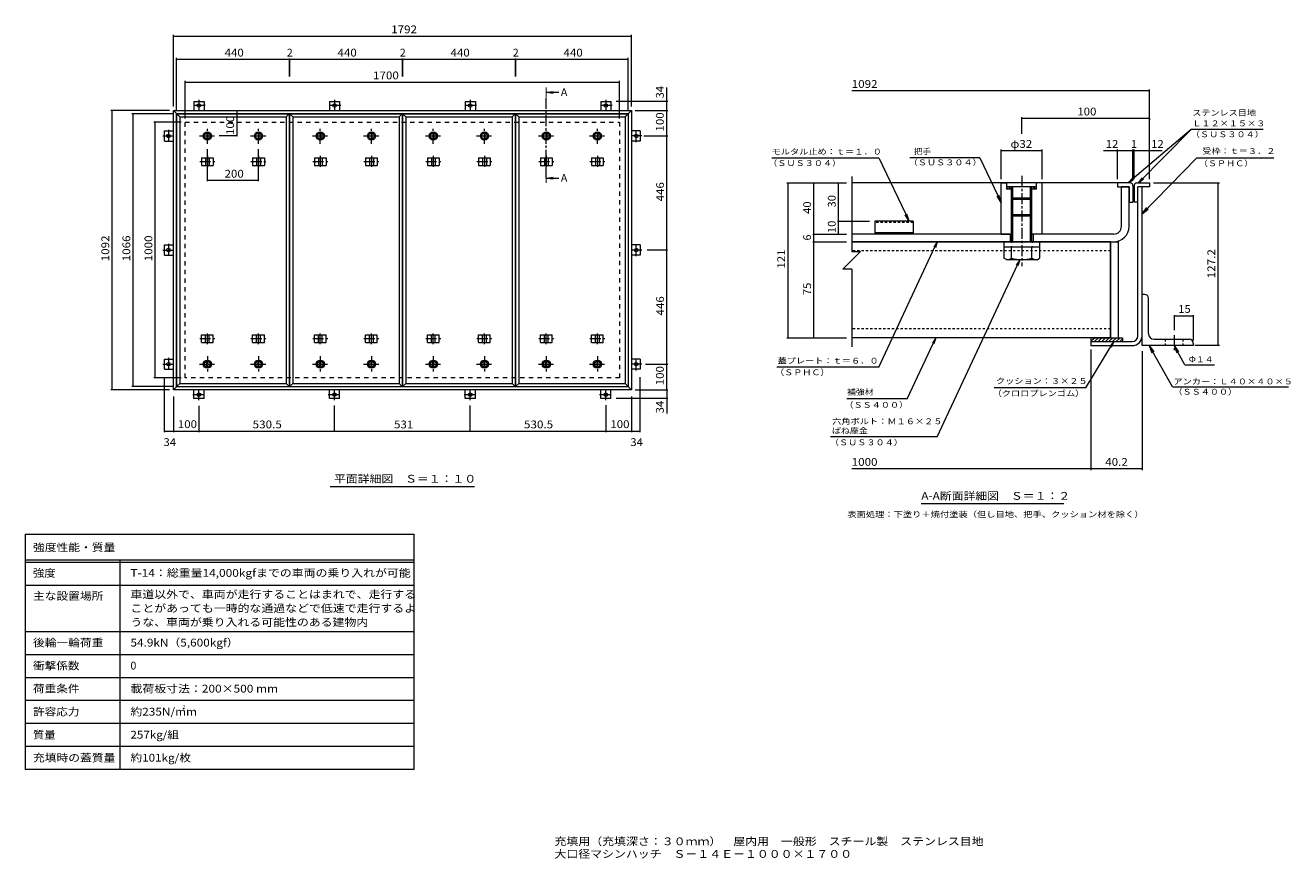
# Model space of a CAD drawing. Units: millimetres. Extents: x -2570 to 2380, y -1965 to 1292.
import ezdxf

# ---------------------------------------------------------------- set-up
doc = ezdxf.new("R2010")
doc.units = ezdxf.units.MM
doc.header["$LTSCALE"] = 10
for name, pattern in [('JWW_CENTER1', [6.773333, 4.233333, -0.846667, 0.846667, -0.846667]), ('JWW_DASHED1', [1.693333, 0.846667, -0.846667]), ('JWW_DASHED2', [3.386667, 1.693333, -1.693333]), ('JWW_HOJO', [1.693333, -1.27, 0.423333])]:
    doc.linetypes.add(name, pattern=pattern)
for name, color, linetype in [('0-C', 7, 'Continuous'), ('0-E', 7, 'Continuous'), ('0-F', 7, 'Continuous'), ('D-1', 7, 'Continuous'), ('D-2', 7, 'Continuous'), ('D-3', 7, 'Continuous'), ('D-4', 7, 'Continuous'), ('D-5', 7, 'Continuous'), ('D-6', 7, 'Continuous'), ('D-7', 7, 'Continuous'), ('D-8', 7, 'Continuous'), ('D-9', 7, 'Continuous'), ('D-C', 7, 'Continuous'), ('D-E', 7, 'Continuous'), ('D-F', 7, 'Continuous'), ('F-5ﾚｲﾔ', 7, 'Continuous'), ('F-Fﾚｲﾔ', 7, 'Continuous'), ('仕上', 7, 'Continuous'), ('寸法', 7, 'Continuous'), ('建具', 7, 'Continuous'), ('躯体', 7, 'Continuous')]:
    doc.layers.add(name, color=color, linetype=linetype)
doc.styles.add('ＭＳ ゴシック', font='txt', dxfattribs={"height": 1})

msp = doc.modelspace()

# ---------------------------------------------------------------- linework, layer by layer
at = {"layer": '0-C', "color": 2, "linetype": 'JWW_CENTER1', "lineweight": 9}
for p, q in [((-1889, 859.8), (-1827, 859.8)), ((-1858, 828.8), (-1858, 890.8)), ((-1689, 859.8), (-1627, 859.8)), ((-1658, 828.8), (-1658, 890.8)), ((-1447, 859.8), (-1385, 859.8)), ((-1416, 828.8), (-1416, 890.8)), ((-1247, 859.8), (-1185, 859.8)), ((-1216, 828.8), (-1216, 890.8)), ((-1005, 859.8), (-943, 859.8)), ((-974, 828.8), (-974, 890.8)), ((-805, 859.8), (-743, 859.8)), ((-774, 828.8), (-774, 890.8)), ((-563, 859.8), (-501, 859.8)), ((-532, 828.8), (-532, 890.8)), ((-363, 859.8), (-301, 859.8)), ((-332, 828.8), (-332, 890.8)), ((-1889, -32.2), (-1827, -32.2)), ((-1858, -1.2), (-1858, -63.2)), ((-1689, -32.2), (-1627, -32.2)), ((-1658, -1.2), (-1658, -63.2)), ((-1447, -32.2), (-1385, -32.2)), ((-1416, -1.2), (-1416, -63.2)), ((-1247, -32.2), (-1185, -32.2)), ((-1216, -1.2), (-1216, -63.2)), ((-1005, -32.2), (-943, -32.2)), ((-974, -1.2), (-974, -63.2)), ((-805, -32.2), (-743, -32.2)), ((-774, -1.2), (-774, -63.2)), ((-563, -32.2), (-501, -32.2)), ((-532, -1.2), (-532, -63.2)), ((-363, -32.2), (-301, -32.2)), ((-332, -1.2), (-332, -63.2))]:
    msp.add_line(p, q, dxfattribs=at)
at = {"layer": '0-C', "color": 2, "linetype": 'Continuous', "lineweight": 9}
for p, q in [((-1859.5, 871.2), (-1859.5, 848.4)), ((-1856.5, 871.2), (-1856.5, 848.4)), ((-1659.5, 871.2), (-1659.5, 848.4)), ((-1656.5, 871.2), (-1656.5, 848.4)), ((-1417.5, 871.2), (-1417.5, 848.4)), ((-1414.5, 871.2), (-1414.5, 848.4)), ((-1217.5, 871.2), (-1217.5, 848.4)), ((-1214.5, 871.2), (-1214.5, 848.4)), ((-975.5, 871.2), (-975.5, 848.4)), ((-972.5, 871.2), (-972.5, 848.4)), ((-775.5, 871.2), (-775.5, 848.4)), ((-772.5, 871.2), (-772.5, 848.4)), ((-533.5, 871.2), (-533.5, 848.4)), ((-530.5, 871.2), (-530.5, 848.4)), ((-333.5, 871.2), (-333.5, 848.4)), ((-330.5, 871.2), (-330.5, 848.4)), ((-1859.5, -43.6), (-1859.5, -20.8)), ((-1856.5, -43.6), (-1856.5, -20.8)), ((-1659.5, -43.6), (-1659.5, -20.8)), ((-1656.5, -43.6), (-1656.5, -20.8)), ((-1417.5, -43.6), (-1417.5, -20.8)), ((-1414.5, -43.6), (-1414.5, -20.8)), ((-1217.5, -43.6), (-1217.5, -20.8)), ((-1214.5, -43.6), (-1214.5, -20.8)), ((-975.5, -43.6), (-975.5, -20.8)), ((-972.5, -43.6), (-972.5, -20.8)), ((-775.5, -43.6), (-775.5, -20.8)), ((-772.5, -43.6), (-772.5, -20.8)), ((-533.5, -43.6), (-533.5, -20.8)), ((-530.5, -43.6), (-530.5, -20.8)), ((-333.5, -43.6), (-333.5, -20.8)), ((-330.5, -43.6), (-330.5, -20.8))]:
    msp.add_line(p, q, dxfattribs=at)
for centre, radius in [((-1858, 859.8), 16), ((-1858, 859.8), 12), ((-1858, 859.8), 11.5), ((-1658, 859.8), 16), ((-1658, 859.8), 12), ((-1658, 859.8), 11.5), ((-1416, 859.8), 16), ((-1416, 859.8), 12), ((-1416, 859.8), 11.5), ((-1216, 859.8), 16), ((-1216, 859.8), 12), ((-1216, 859.8), 11.5), ((-974, 859.8), 16), ((-974, 859.8), 12), ((-974, 859.8), 11.5), ((-774, 859.8), 16), ((-774, 859.8), 12), ((-774, 859.8), 11.5), ((-532, 859.8), 16), ((-532, 859.8), 12), ((-532, 859.8), 11.5), ((-332, 859.8), 16), ((-332, 859.8), 12), ((-332, 859.8), 11.5), ((-1858, -32.2), 16), ((-1858, -32.2), 12), ((-1858, -32.2), 11.5), ((-1658, -32.2), 16), ((-1658, -32.2), 12), ((-1658, -32.2), 11.5), ((-1416, -32.2), 16), ((-1416, -32.2), 12), ((-1416, -32.2), 11.5), ((-1216, -32.2), 16), ((-1216, -32.2), 12), ((-1216, -32.2), 11.5), ((-974, -32.2), 16), ((-974, -32.2), 12), ((-974, -32.2), 11.5), ((-774, -32.2), 16), ((-774, -32.2), 12), ((-774, -32.2), 11.5), ((-532, -32.2), 16), ((-532, -32.2), 12), ((-532, -32.2), 11.5), ((-332, -32.2), 16), ((-332, -32.2), 12), ((-332, -32.2), 11.5)]:
    msp.add_circle(centre, radius, dxfattribs=at)
at = {"layer": '0-E', "color": 3, "linetype": 'Continuous', "lineweight": 9}
for p, q in [((-1911, 994), (-1871, 994)), ((-1911, 994), (-1911, 959.8)), ((-1871, 994), (-1871, 959.8)), ((-1380.5, 994), (-1380.5, 959.8)), ((-1380.5, 994), (-1340.5, 994)), ((-1340.5, 994), (-1340.5, 959.8)), ((-849.5, 994), (-809.5, 994)), ((-849.5, 994), (-849.5, 959.8)), ((-809.5, 994), (-809.5, 959.8)), ((-319, 994), (-279, 994)), ((-319, 994), (-319, 959.8)), ((-279, 994), (-279, 959.8)), ((-2025.2, 839.8), (-2025.2, 879.8)), ((-2025.2, 879.8), (-1991, 879.8)), ((-164.8, 879.8), (-199, 879.8)), ((-164.8, 879.8), (-164.8, 839.8)), ((-2025.2, 839.8), (-1991, 839.8)), ((-164.8, 839.8), (-199, 839.8)), ((-2025.2, 393.8), (-2025.2, 433.8)), ((-2025.2, 433.8), (-1991, 433.8)), ((-164.8, 433.8), (-199, 433.8)), ((-164.8, 433.8), (-164.8, 393.8)), ((-2025.2, 393.8), (-1991, 393.8)), ((-164.8, 393.8), (-199, 393.8)), ((-2025.2, -52.2), (-2025.2, -12.2)), ((-2025.2, -12.2), (-1991, -12.2)), ((-164.8, -12.2), (-199, -12.2)), ((-164.8, -12.2), (-164.8, -52.2)), ((-2025.2, -52.2), (-1991, -52.2)), ((-164.8, -52.2), (-199, -52.2)), ((-1911, -166.4), (-1911, -132.2)), ((-1871, -166.4), (-1871, -132.2)), ((-1380.5, -166.4), (-1380.5, -132.2)), ((-1340.5, -166.4), (-1340.5, -132.2)), ((-849.5, -166.4), (-849.5, -132.2)), ((-809.5, -166.4), (-809.5, -132.2)), ((-319, -166.4), (-319, -132.2)), ((-279, -166.4), (-279, -132.2)), ((-1871, -166.4), (-1911, -166.4)), ((-1340.5, -166.4), (-1380.5, -166.4)), ((-809.5, -166.4), (-849.5, -166.4)), ((-279, -166.4), (-319, -166.4))]:
    msp.add_line(p, q, dxfattribs=at)
at = {"layer": '0-E', "color": 3, "linetype": 'JWW_CENTER1', "lineweight": 9}
for p, q in [((-1891, 1000.9), (-1891, 959.8)), ((-1360.5, 1000.9), (-1360.5, 959.8)), ((-829.5, 1000.9), (-829.5, 959.8)), ((-299, 1000.9), (-299, 959.8)), ((-1866.7, 979), (-1915.4, 979)), ((-1336.2, 979), (-1384.9, 979)), ((-805.2, 979), (-853.9, 979)), ((-274.7, 979), (-323.4, 979)), ((-2032.2, 859.8), (-1991, 859.8)), ((-2010.2, 884.1), (-2010.2, 835.4)), ((-157.9, 859.8), (-199, 859.8)), ((-179.8, 835.4), (-179.8, 884.1)), ((-2032.2, 413.8), (-1991, 413.8)), ((-2010.2, 438.1), (-2010.2, 389.4)), ((-157.9, 413.8), (-199, 413.8)), ((-179.8, 389.4), (-179.8, 438.1)), ((-2032.2, -32.2), (-1991, -32.2)), ((-2010.2, -7.9), (-2010.2, -56.6)), ((-157.9, -32.2), (-199, -32.2)), ((-179.8, -56.6), (-179.8, -7.9)), ((-1891, -173.4), (-1891, -132.2)), ((-1360.5, -173.4), (-1360.5, -132.2)), ((-829.5, -173.4), (-829.5, -132.2)), ((-299, -173.4), (-299, -132.2)), ((-1915.4, -151.4), (-1866.7, -151.4)), ((-1384.9, -151.4), (-1336.2, -151.4)), ((-853.9, -151.4), (-805.2, -151.4)), ((-323.4, -151.4), (-274.7, -151.4))]:
    msp.add_line(p, q, dxfattribs=at)
at = {"layer": '0-E', "color": 3, "linetype": 'Continuous', "lineweight": 9}
for centre in [(-1891, 979), (-1360.5, 979), (-829.5, 979), (-299, 979), (-2010.2, 859.8), (-179.8, 859.8), (-2010.2, 413.8), (-179.8, 413.8), (-2010.2, -32.2), (-179.8, -32.2), (-1891, -151.4), (-1360.5, -151.4), (-829.5, -151.4), (-299, -151.4)]:
    msp.add_circle(centre, 7, dxfattribs=at)
at = {"layer": '0-F', "color": 7, "linetype": 'Continuous', "lineweight": 9}
for p, q in [((-1991, 974.8), (-1991, 1254.8)), ((-1991, 1249.8), (-199, 1249.8)), ((-199, 974.8), (-199, 1254.8)), ((-1978, 961.8), (-1978, 1164.8)), ((-1978, 1159.8), (-1538, 1159.8)), ((-1538, 1162.8), (-1538, 1092.9)), ((-1538, 1159.8), (-1536, 1159.8)), ((-1536, 1162.8), (-1536, 1092.9)), ((-1536, 1159.8), (-1096, 1159.8)), ((-1096, 1162.8), (-1096, 1092.9)), ((-1096, 1159.8), (-1094, 1159.8)), ((-1094, 1162.8), (-1094, 1092.9)), ((-1094, 1159.8), (-654, 1159.8)), ((-654, 1162.8), (-654, 1092.9)), ((-654, 1159.8), (-652, 1159.8)), ((-652, 1162.8), (-652, 1092.9)), ((-652, 1159.8), (-212, 1159.8)), ((-212, 961.8), (-212, 1164.8)), ((-1945, 928.8), (-1945, 1074.8)), ((-1945, 1069.8), (-245, 1069.8)), ((-245, 928.8), (-245, 1074.8)), ((-61, 994), (-61, 1049.1)), ((-56, 994), (-259, 994)), ((-61, 959.8), (-61, 994)), ((-2006, 959.8), (-2235.3, 959.8)), ((-2230.3, -132.2), (-2230.3, 959.8)), ((-1993, 946.8), (-2152.8, 946.8)), ((-2147.8, -119.2), (-2147.8, 946.8)), ((-1742.7, 959.8), (-1742.7, 859.8)), ((-184, 959.8), (-56, 959.8)), ((-61, 859.8), (-61, 959.8)), ((-1960, 913.8), (-2066.7, 913.8)), ((-2061.7, -86.2), (-2061.7, 913.8)), ((-1739.7, 859.8), (-1811.9, 859.8)), ((-150.1, 859.8), (-56, 859.8)), ((-61, 413.8), (-61, 859.8)), ((-1858, 683.5), (-1858, 808.8)), ((-1658, 683.5), (-1658, 808.8)), ((-1858, 686.5), (-1658, 686.5)), ((-58, 413.8), (-137.9, 413.8)), ((-61, -32.2), (-61, 413.8)), ((-143.5, -32.2), (-56, -32.2)), ((-61, -132.2), (-61, -32.2)), ((-1960, -86.2), (-2066.7, -86.2)), ((-2025.2, -298.6), (-2025.2, -83.4)), ((-164.8, -298.6), (-164.8, -83.4)), ((-2006, -132.2), (-2235.3, -132.2)), ((-1993, -119.2), (-2152.8, -119.2)), ((-184, -132.2), (-56, -132.2)), ((-61, -132.2), (-61, -166.4)), ((-1991, -158.4), (-1991, -298.6)), ((-1891, -195.7), (-1891, -298.6)), ((-1360.5, -296.6), (-1360.5, -193.4)), ((-829.5, -296.6), (-829.5, -193.4)), ((-299, -192.4), (-299, -298.6)), ((-56, -166.4), (-259, -166.4)), ((-199, -158.4), (-199, -298.6)), ((-61, -166.4), (-61, -224.4)), ((-2025.2, -293.6), (-1991, -293.6)), ((-1991, -293.6), (-1891, -293.6)), ((-1891, -293.6), (-1360.5, -293.6)), ((-1360.5, -293.6), (-829.5, -293.6)), ((-829.5, -293.6), (-299, -293.6)), ((-299, -293.6), (-199, -293.6)), ((-199, -293.6), (-164.8, -293.6))]:
    msp.add_line(p, q, dxfattribs=at)
at = {"layer": '0-F', "color": 7, "linetype": 'Continuous', "lineweight": 9, "const_width": 2}
for points in [[(-1990, 1249.8, 0.414214), (-1991, 1250.8, 0.414214), (-1992, 1249.8, 0.414214), (-1991, 1248.8, 0.414214)], [(-198, 1249.8, 0.414214), (-199, 1250.8, 0.414214), (-200, 1249.8, 0.414214), (-199, 1248.8, 0.414214)], [(-1977, 1159.8, 0.414214), (-1978, 1160.8, 0.414214), (-1979, 1159.8, 0.414214), (-1978, 1158.8, 0.414214)], [(-1537, 1159.8, 0.414214), (-1538, 1160.8, 0.414214), (-1539, 1159.8, 0.414214), (-1538, 1158.8, 0.414214)], [(-1535, 1159.8, 0.414214), (-1536, 1160.8, 0.414214), (-1537, 1159.8, 0.414214), (-1536, 1158.8, 0.414214)], [(-1095, 1159.8, 0.414214), (-1096, 1160.8, 0.414214), (-1097, 1159.8, 0.414214), (-1096, 1158.8, 0.414214)], [(-1093, 1159.8, 0.414214), (-1094, 1160.8, 0.414214), (-1095, 1159.8, 0.414214), (-1094, 1158.8, 0.414214)], [(-653, 1159.8, 0.414214), (-654, 1160.8, 0.414214), (-655, 1159.8, 0.414214), (-654, 1158.8, 0.414214)], [(-651, 1159.8, 0.414214), (-652, 1160.8, 0.414214), (-653, 1159.8, 0.414214), (-652, 1158.8, 0.414214)], [(-211, 1159.8, 0.414214), (-212, 1160.8, 0.414214), (-213, 1159.8, 0.414214), (-212, 1158.8, 0.414214)], [(-1944, 1069.8, 0.414214), (-1945, 1070.8, 0.414214), (-1946, 1069.8, 0.414214), (-1945, 1068.8, 0.414214)], [(-244, 1069.8, 0.414214), (-245, 1070.8, 0.414214), (-246, 1069.8, 0.414214), (-245, 1068.8, 0.414214)], [(-60, 994, 0.414214), (-61, 995, 0.414214), (-62, 994, 0.414214), (-61, 993, 0.414214)], [(-2229.3, 959.8, 0.414214), (-2230.3, 960.8, 0.414214), (-2231.3, 959.8, 0.414214), (-2230.3, 958.8, 0.414214)], [(-2146.8, 946.8, 0.414214), (-2147.8, 947.8, 0.414214), (-2148.8, 946.8, 0.414214), (-2147.8, 945.8, 0.414214)], [(-1741.7, 959.8, 0.414214), (-1742.7, 960.8, 0.414214), (-1743.7, 959.8, 0.414214), (-1742.7, 958.8, 0.414214)], [(-60, 959.8, 0.414214), (-61, 960.8, 0.414214), (-62, 959.8, 0.414214), (-61, 958.8, 0.414214)], [(-2060.7, 913.8, 0.414214), (-2061.7, 914.8, 0.414214), (-2062.7, 913.8, 0.414214), (-2061.7, 912.8, 0.414214)], [(-1741.7, 859.8, 0.414214), (-1742.7, 860.8, 0.414214), (-1743.7, 859.8, 0.414214), (-1742.7, 858.8, 0.414214)], [(-60, 859.8, 0.414214), (-61, 860.8, 0.414214), (-62, 859.8, 0.414214), (-61, 858.8, 0.414214)], [(-1857, 686.5, 0.414214), (-1858, 687.5, 0.414214), (-1859, 686.5, 0.414214), (-1858, 685.5, 0.414214)], [(-1657, 686.5, 0.414214), (-1658, 687.5, 0.414214), (-1659, 686.5, 0.414214), (-1658, 685.5, 0.414214)], [(-60, 413.8, 0.414214), (-61, 414.8, 0.414214), (-62, 413.8, 0.414214), (-61, 412.8, 0.414214)], [(-60, -32.2, 0.414214), (-61, -31.2, 0.414214), (-62, -32.2, 0.414214), (-61, -33.2, 0.414214)], [(-2060.7, -86.2, 0.414214), (-2061.7, -85.2, 0.414214), (-2062.7, -86.2, 0.414214), (-2061.7, -87.2, 0.414214)], [(-2229.3, -132.2, 0.414214), (-2230.3, -131.2, 0.414214), (-2231.3, -132.2, 0.414214), (-2230.3, -133.2, 0.414214)], [(-2146.8, -119.2, 0.414214), (-2147.8, -118.2, 0.414214), (-2148.8, -119.2, 0.414214), (-2147.8, -120.2, 0.414214)], [(-60, -132.2, 0.414214), (-61, -131.2, 0.414214), (-62, -132.2, 0.414214), (-61, -133.2, 0.414214)], [(-60, -166.4, 0.414214), (-61, -165.4, 0.414214), (-62, -166.4, 0.414214), (-61, -167.4, 0.414214)], [(-2024.2, -293.6, 0.414214), (-2025.2, -292.6, 0.414214), (-2026.2, -293.6, 0.414214), (-2025.2, -294.6, 0.414214)], [(-1990, -293.6, 0.414214), (-1991, -292.6, 0.414214), (-1992, -293.6, 0.414214), (-1991, -294.6, 0.414214)], [(-1890, -293.6, 0.414214), (-1891, -292.6, 0.414214), (-1892, -293.6, 0.414214), (-1891, -294.6, 0.414214)], [(-1359.5, -293.6, 0.414214), (-1360.5, -292.6, 0.414214), (-1361.5, -293.6, 0.414214), (-1360.5, -294.6, 0.414214)], [(-828.5, -293.6, 0.414214), (-829.5, -292.6, 0.414214), (-830.5, -293.6, 0.414214), (-829.5, -294.6, 0.414214)], [(-298, -293.6, 0.414214), (-299, -292.6, 0.414214), (-300, -293.6, 0.414214), (-299, -294.6, 0.414214)], [(-198, -293.6, 0.414214), (-199, -292.6, 0.414214), (-200, -293.6, 0.414214), (-199, -294.6, 0.414214)], [(-163.8, -293.6, 0.414214), (-164.8, -292.6, 0.414214), (-165.8, -293.6, 0.414214), (-164.8, -294.6, 0.414214)]]:
    msp.add_lwpolyline(points, format="xyb", close=True, dxfattribs=at)
at = {"layer": 'D-1', "color": 2, "linetype": 'Continuous', "lineweight": 9}
for p, q in [((1782.7, 78.8), (1782.7, 661.3)), ((1798.7, 78.8), (1798.7, 661.3)), ((1597.7, 56.3), (1760.2, 56.3)), ((1597.7, 56.3), (1597.7, 40.3)), ((1597.7, 40.3), (1760.2, 40.3))]:
    msp.add_line(p, q, dxfattribs=at)
for radius in [22.5, 38.5]:
    msp.add_arc((1760.2, 78.8), radius, 270, 0, dxfattribs=at)
at = {"layer": 'D-2', "color": 3, "linetype": 'Continuous', "lineweight": 9}
for p, q in [((1747.7, 661.3), (1717.7, 661.3)), ((1717.7, 506.3), (1717.7, 661.3)), ((1747.7, 506.3), (1747.7, 661.3)), ((1287.7, 476.3), (662.7, 476.3)), ((662.7, 446.3), (1687.7, 446.3)), ((1282.7, 476.3), (1282.7, 446.3)), ((1687.7, 476.3), (1367.7, 476.3)), ((1372.7, 476.3), (1372.7, 446.3))]:
    msp.add_line(p, q, dxfattribs=at)
for radius in [60, 30]:
    msp.add_arc((1687.7, 506.3), radius, 270, 0, dxfattribs=at)
at = {"layer": 'D-3', "color": 4, "linetype": 'Continuous', "lineweight": 9}
for p, q in [((1702.7, 676.3), (662.7, 676.3)), ((1702.7, 676.3), (1702.7, 661.3)), ((1752.7, 676.3), (1702.7, 676.3)), ((1702.7, 661.3), (1747.7, 661.3)), ((1747.7, 661.3), (1747.7, 601.3)), ((1762.7, 666.3), (1762.7, 601.3)), ((1767.7, 666.3), (1767.7, 601.3)), ((1777.7, 676.3), (1827.7, 676.3)), ((1782.7, 601.3), (1782.7, 661.3)), ((1827.7, 661.3), (1782.7, 661.3)), ((1827.7, 676.3), (1827.7, 661.3)), ((1747.7, 601.3), (1762.7, 601.3)), ((1782.7, 601.3), (1767.7, 601.3)), ((902.7, 526.3), (752.7, 526.3)), ((752.7, 526.3), (752.7, 476.3)), ((902.7, 526.3), (902.7, 476.3)), ((902.7, 481.3), (752.7, 481.3)), ((902.7, 476.3), (752.7, 476.3))]:
    msp.add_line(p, q, dxfattribs=at)
at = {"layer": 'D-3', "color": 4, "linetype": 'JWW_DASHED1', "lineweight": 9}
msp.add_line((902.7, 521.9), (752.7, 521.9), dxfattribs=at)
at = {"layer": 'D-3', "color": 4, "linetype": 'Continuous', "lineweight": 9}
for centre, start, end in [((1752.7, 666.3), 0, 90), ((1777.7, 666.3), 90, 180)]:
    msp.add_arc(centre, 10, start, end, dxfattribs=at)
at = {"layer": 'D-4', "color": 7, "linetype": 'Continuous', "lineweight": 9}
msp.add_line((1492.4, -578.6), (934.9, -578.6), dxfattribs=at)
at = {"layer": 'D-5', "color": 7, "linetype": 'Continuous', "lineweight": 9}
for p, q in [((1990.6, 885.7), (1743.9, 676.3)), ((1990.6, 885.7), (1784.8, 676.3)), ((2272, 885.7), (1990.6, 885.7)), ((349.8, 774.1), (768.7, 774.1)), ((768.7, 774.1), (888, 526.3)), ((1163.7, 774.1), (890.4, 774.1)), ((1163.7, 774.1), (1247.7, 599.4)), ((2012.2, 773.2), (1798.7, 555.8)), ((2313.8, 773.2), (2012.2, 773.2)), ((1743.9, 676.3), (1760.7, 694.8)), ((1784.8, 676.3), (1799.9, 696.2)), ((1743.9, 676.3), (1764.9, 689.8)), ((1784.8, 676.3), (1804.5, 691.7)), ((1247.7, 599.4), (1231.3, 624.5)), ((1247.7, 599.4), (1238.3, 627.9)), ((888, 526.3), (871.5, 551.4)), ((888, 526.3), (878.6, 554.8)), ((1798.7, 555.8), (1816.8, 579.8)), ((1798.7, 555.8), (1822.3, 574.3)), ((769.1, -43.6), (997.5, 446.3)), ((997.5, 446.3), (984.1, 425.2)), ((997.5, 446.3), (990, 422.4)), ((996.9, -316.5), (1320, 376.3)), ((1320, 376.3), (1306.6, 355.2)), ((1320, 376.3), (1312.5, 352.4)), ((880.3, -167.9), (991.9, 71.3)), ((991.9, 71.3), (978.5, 50.2)), ((991.9, 71.3), (984.4, 47.4)), ((1578.2, -125.2), (1688.2, 55.8)), ((1688.2, 55.8), (1672.5, 36.3)), ((1688.2, 55.8), (1678.1, 32.9)), ((1826, 40.3), (1844, 16.3)), ((1826, 40.3), (1837.2, 12.4)), ((1917.3, -121.4), (1826, 40.3)), ((1923.7, 40.3), (1934.9, 12.4)), ((1923.7, 40.3), (1941.7, 16.3)), ((1966, -34.7), (1923.7, 40.3)), ((769.1, -43.6), (369.4, -43.6)), ((1966, -34.7), (2082.2, -34.7)), ((1578.2, -125.2), (1220.1, -125.2)), ((1917.3, -121.4), (2371.1, -121.4)), ((880.3, -167.9), (644.3, -167.9)), ((996.9, -316.5), (580, -316.5))]:
    msp.add_line(p, q, dxfattribs=at)
at = {"layer": 'D-6', "color": 6, "linetype": 'Continuous', "lineweight": 9}
for p, q in [((1597.7, 69.7), (1599.3, 71.3)), ((1597.7, 71.3), (1722.7, 71.3)), ((1597.7, 71.3), (1597.7, 56.3)), ((1598.5, 56.3), (1613.5, 71.3)), ((1612.6, 56.3), (1627.6, 71.3)), ((1626.7, 56.3), (1641.7, 71.3)), ((1640.9, 56.3), (1655.9, 71.3)), ((1655, 56.3), (1670, 71.3)), ((1669.2, 56.3), (1684.2, 71.3)), ((1683.3, 56.3), (1698.3, 71.3)), ((1697.5, 56.3), (1712.5, 71.3)), ((1711.6, 56.3), (1722.7, 67.4)), ((1722.7, 71.3), (1722.7, 56.3))]:
    msp.add_line(p, q, dxfattribs=at)
at = {"layer": 'D-7', "color": 4, "linetype": 'JWW_CENTER1', "lineweight": 9}
msp.add_line((1923.7, 81.3), (1923.7, 22.8), dxfattribs=at)
at = {"layer": 'D-8', "color": 30, "linetype": 'Continuous', "lineweight": 5}
for p, q in [((1675.2, 446.3), (1705.2, 446.3)), ((1675.2, 446.3), (1675.2, 71.3)), ((1705.2, 446.3), (1705.2, 71.3)), ((1675.2, 71.3), (1705.2, 71.3))]:
    msp.add_line(p, q, dxfattribs=at)
at = {"layer": 'D-9', "color": 211, "linetype": 'Continuous', "lineweight": 5}
for p, q in [((1675.2, 446.3), (662.7, 446.3)), ((1675.2, 71.3), (1675.2, 446.3)), ((1258.2, 426.3), (1258.2, 381.9)), ((1287.7, 381.8), (1287.7, 426.3)), ((1367.7, 381.8), (1367.7, 426.3)), ((1397.2, 426.3), (1397.2, 381.8)), ((1267.7, 376.4), (1258.2, 381.9)), ((1387.7, 376.3), (1268, 376.3)), ((1387.7, 376.3), (1397.2, 381.8)), ((1675.2, 71.3), (662.7, 71.3))]:
    msp.add_line(p, q, dxfattribs=at)
at = {"layer": 'D-9', "color": 211, "linetype": 'JWW_DASHED1', "lineweight": 5}
for p, q in [((1675.2, 411.3), (662.7, 411.3)), ((1675.2, 106.3), (662.7, 106.3))]:
    msp.add_line(p, q, dxfattribs=at)
at = {"layer": 'D-9', "color": 211, "linetype": 'Continuous', "lineweight": 5}
for centre, radius, start, end in [((1269, 410.8), 34.5, 267.8605, 302.8109), ((1327.7, 524.9), 148.6, 254.3845, 285.6155), ((1386.4, 410.8), 34.5, 237.1891, 272.1395)]:
    msp.add_arc(centre, radius, start, end, dxfattribs=at)
at = {"layer": 'D-C', "color": 2, "linetype": 'JWW_CENTER1', "lineweight": 9}
msp.add_line((1327.7, 703.9), (1327.7, 350.6), dxfattribs=at)
at = {"layer": 'D-C', "color": 2, "linetype": 'Continuous', "lineweight": 9}
for p, q in [((1247.7, 476.3), (1247.7, 676.3)), ((1247.7, 676.3), (1267.7, 676.3)), ((1270.2, 673.8), (1267.7, 676.3)), ((1270.2, 651.3), (1270.2, 676.3)), ((1385.2, 676.3), (1270.2, 676.3)), ((1385.2, 661.3), (1270.2, 661.3)), ((1275.1, 651.3), (1270.2, 656.2)), ((1287.7, 651.3), (1270.2, 651.3)), ((1285.7, 651.3), (1275.7, 661.3)), ((1287.7, 659.9), (1286.3, 661.3)), ((1287.7, 446.3), (1287.7, 661.3)), ((1292.7, 446.3), (1292.7, 661.3)), ((1362.7, 446.3), (1362.7, 661.3)), ((1367.7, 635), (1367.7, 661.3)), ((1370.6, 651.3), (1367.7, 654.1)), ((1385.2, 651.3), (1367.7, 651.3)), ((1381.2, 651.3), (1371.2, 661.3)), ((1385.2, 657.8), (1381.8, 661.3)), ((1385.2, 651.3), (1385.2, 676.3)), ((1387.7, 676.3), (1385.2, 673.8)), ((1407.7, 676.3), (1387.7, 676.3)), ((1407.7, 476.3), (1407.7, 676.3)), ((1367.7, 616.3), (1287.7, 616.3)), ((1292.7, 611.3), (1287.7, 616.3)), ((1362.7, 611.3), (1292.7, 611.3)), ((1367.7, 616.5), (1362.7, 611.3)), ((1367.7, 446.3), (1367.7, 635)), ((1292.7, 551.3), (1287.7, 546.3)), ((1367.7, 546.3), (1287.7, 546.3)), ((1362.7, 551.3), (1292.7, 551.3)), ((1367.7, 546.3), (1362.7, 551.3)), ((1247.7, 476.3), (1292.7, 476.3)), ((1407.7, 476.3), (1362.7, 476.3))]:
    msp.add_line(p, q, dxfattribs=at)
at = {"layer": 'D-C', "color": 211, "linetype": 'Continuous', "lineweight": 5}
for p, q in [((1257.7, 446.3), (1257.7, 426.3)), ((1257.7, 446.3), (1397.7, 446.3)), ((1397.7, 446.3), (1397.7, 426.3)), ((1257.7, 426.3), (1397.7, 426.3))]:
    msp.add_line(p, q, dxfattribs=at)
at = {"layer": 'D-C', "color": 211, "linetype": 'JWW_HOJO', "lineweight": 5}
for p, q in [((1287.2, 446.3), (1287.2, 426.3)), ((1368.2, 446.3), (1368.2, 426.3))]:
    msp.add_line(p, q, dxfattribs=at)
at = {"layer": 'D-E', "color": 3, "linetype": 'Continuous', "lineweight": 9}
for p, q in [((1808.7, 240.3), (1798.7, 240.3)), ((1798.7, 40.3), (1798.7, 240.3)), ((1823.7, 87.8), (1823.7, 225.3)), ((1846.2, 65.3), (1983.7, 65.3)), ((1998.7, 50.3), (1998.7, 40.3)), ((1998.7, 40.3), (1798.7, 40.3))]:
    msp.add_line(p, q, dxfattribs=at)
at = {"layer": 'D-E', "color": 3, "linetype": 'JWW_DASHED1', "lineweight": 9}
for p, q in [((1888.7, 65.3), (1888.7, 40.3)), ((1958.7, 65.3), (1958.7, 40.3))]:
    msp.add_line(p, q, dxfattribs=at)
at = {"layer": 'D-E', "color": 3, "linetype": 'Continuous', "lineweight": 9}
for centre, radius, start, end in [((1808.7, 225.3), 15, 0, 90), ((1846.2, 87.8), 22.5, 180, 270), ((1983.7, 50.3), 15, 0, 90)]:
    msp.add_arc(centre, radius, start, end, dxfattribs=at)
at = {"layer": 'D-F', "color": 7, "linetype": 'Continuous', "lineweight": 9}
for p, q in [((1827.7, 691.3), (1827.7, 1041.3)), ((1827.7, 1036.3), (662.7, 1036.3)), ((1327.7, 868.6), (1327.7, 933.5)), ((1827.7, 928.5), (1327.7, 928.5)), ((1827.7, 928.3), (1827.7, 923.5)), ((1247.7, 691.3), (1247.7, 806.8)), ((1407.7, 801.8), (1247.7, 801.8)), ((1407.7, 691.3), (1407.7, 806.8)), ((1762.7, 801.8), (1648.1, 801.8)), ((1702.7, 691.3), (1702.7, 806.8)), ((1762.7, 691.3), (1762.7, 806.8)), ((1767.7, 801.8), (1762.7, 801.8)), ((1767.7, 691.3), (1767.7, 806.8)), ((1876.9, 801.8), (1767.7, 801.8)), ((662.7, 701.7), (662.7, 408.2)), ((409.6, 676.3), (642.7, 676.3)), ((412.6, 676.3), (412.6, 71.3)), ((514.3, 476.3), (514.3, 676.3)), ((610.7, 526.3), (610.7, 676.3)), ((1842.7, 676.3), (2101.4, 676.3)), ((2096.4, 40.3), (2096.4, 676.3)), ((607.7, 526.3), (732.7, 526.3)), ((610.7, 476.3), (610.7, 526.3)), ((511.3, 476.3), (642.7, 476.3)), ((511.3, 446.3), (642.7, 446.3)), ((514.3, 446.3), (514.3, 476.3)), ((514.3, 71.3), (514.3, 446.3)), ((697.1, 408.2), (628.3, 339.4)), ((662.7, 408.2), (697.1, 408.2)), ((662.7, 339.4), (628.3, 339.4)), ((662.7, 339.4), (662.7, 35.8)), ((1923.7, 159.8), (1923.7, 101.3)), ((1923.7, 156.8), (1998.7, 156.8)), ((1998.7, 159.8), (1998.7, 60.3)), ((409.6, 71.3), (642.7, 71.3)), ((1597.7, 25.3), (1597.7, -446.2)), ((1798.7, 18.9), (1798.7, -446.2)), ((2101.4, 40.3), (2004.7, 40.3)), ((1597.7, -441.2), (662.7, -441.2)), ((1798.7, -441.2), (1597.7, -441.2))]:
    msp.add_line(p, q, dxfattribs=at)
at = {"layer": 'D-F', "color": 7, "linetype": 'Continuous', "lineweight": 9, "const_width": 2}
for points in [[(1828.7, 1036.3, 0.414214), (1827.7, 1037.3, 0.414214), (1826.7, 1036.3, 0.414214), (1827.7, 1035.3, 0.414214)], [(1328.7, 928.5, 0.414214), (1327.7, 929.5, 0.414214), (1326.7, 928.5, 0.414214), (1327.7, 927.5, 0.414214)], [(1828.7, 928.5, 0.414214), (1827.7, 929.5, 0.414214), (1826.7, 928.5, 0.414214), (1827.7, 927.5, 0.414214)], [(1248.7, 801.8, 0.414214), (1247.7, 802.8, 0.414214), (1246.7, 801.8, 0.414214), (1247.7, 800.8, 0.414214)], [(1408.7, 801.8, 0.414214), (1407.7, 802.8, 0.414214), (1406.7, 801.8, 0.414214), (1407.7, 800.8, 0.414214)], [(1703.7, 801.8, 0.414214), (1702.7, 802.8, 0.414214), (1701.7, 801.8, 0.414214), (1702.7, 800.8, 0.414214)], [(1763.7, 801.8, 0.414214), (1762.7, 802.8, 0.414214), (1761.7, 801.8, 0.414214), (1762.7, 800.8, 0.414214)], [(1768.7, 801.8, 0.414214), (1767.7, 802.8, 0.414214), (1766.7, 801.8, 0.414214), (1767.7, 800.8, 0.414214)], [(1828.7, 801.8, 0.414214), (1827.7, 802.8, 0.414214), (1826.7, 801.8, 0.414214), (1827.7, 800.8, 0.414214)], [(413.6, 676.3, 0.414214), (412.6, 677.3, 0.414214), (411.6, 676.3, 0.414214), (412.6, 675.3, 0.414214)], [(515.3, 676.3, 0.414214), (514.3, 677.3, 0.414214), (513.3, 676.3, 0.414214), (514.3, 675.3, 0.414214)], [(611.7, 676.3, 0.414214), (610.7, 677.3, 0.414214), (609.7, 676.3, 0.414214), (610.7, 675.3, 0.414214)], [(2097.4, 676.3, 0.414214), (2096.4, 677.3, 0.414214), (2095.4, 676.3, 0.414214), (2096.4, 675.3, 0.414214)], [(611.7, 526.3, 0.414214), (610.7, 527.3, 0.414214), (609.7, 526.3, 0.414214), (610.7, 525.3, 0.414214)], [(515.3, 476.3, 0.414214), (514.3, 477.3, 0.414214), (513.3, 476.3, 0.414214), (514.3, 475.3, 0.414214)], [(515.3, 446.3, 0.414214), (514.3, 447.3, 0.414214), (513.3, 446.3, 0.414214), (514.3, 445.3, 0.414214)], [(611.7, 476.3, 0.414214), (610.7, 477.3, 0.414214), (609.7, 476.3, 0.414214), (610.7, 475.3, 0.414214)], [(1924.7, 156.8, 0.414214), (1923.7, 157.8, 0.414214), (1922.7, 156.8, 0.414214), (1923.7, 155.8, 0.414214)], [(1999.7, 156.8, 0.414214), (1998.7, 157.8, 0.414214), (1997.7, 156.8, 0.414214), (1998.7, 155.8, 0.414214)], [(413.6, 71.3, 0.414214), (412.6, 72.3, 0.414214), (411.6, 71.3, 0.414214), (412.6, 70.3, 0.414214)], [(515.3, 71.3, 0.414214), (514.3, 72.3, 0.414214), (513.3, 71.3, 0.414214), (514.3, 70.3, 0.414214)], [(2097.4, 40.3, 0.414214), (2096.4, 41.3, 0.414214), (2095.4, 40.3, 0.414214), (2096.4, 39.3, 0.414214)], [(1598.7, -441.2, 0.414214), (1597.7, -440.2, 0.414214), (1596.7, -441.2, 0.414214), (1597.7, -442.2, 0.414214)], [(1799.7, -441.2, 0.414214), (1798.7, -440.2, 0.414214), (1797.7, -441.2, 0.414214), (1798.7, -442.2, 0.414214)]]:
    msp.add_lwpolyline(points, format="xyb", close=True, dxfattribs=at)
at = {"layer": 'F-5ﾚｲﾔ', "color": 7, "linetype": 'Continuous', "lineweight": 9}
for p, q in [((-1050.1, -696.7), (-1050.1, -1616.7)), ((-2570.1, -896.7), (-1050.1, -896.7)), ((-2570.1, -1076.7), (-1050.1, -1076.7))]:
    msp.add_line(p, q, dxfattribs=at)
at = {"layer": 'F-Fﾚｲﾔ', "color": 7, "linetype": 'Continuous', "lineweight": 9}
for p, q in [((-2570.1, -696.7), (-1050.1, -696.7)), ((-2570.1, -696.7), (-2570.1, -1616.7)), ((-2570.1, -796.7), (-1050.1, -796.7)), ((-2570.1, -806.7), (-1050.1, -806.7)), ((-2200.1, -796.7), (-2200.1, -1616.7)), ((-2570.1, -896.7), (-1050.1, -896.7)), ((-2570.1, -1076.7), (-1050.1, -1076.7)), ((-2570.1, -1166.7), (-1050.1, -1166.7)), ((-2570.1, -1256.7), (-1050.1, -1256.7)), ((-1050.1, -1346.7), (-2570.1, -1346.7)), ((-1050.1, -1436.7), (-2570.1, -1436.7)), ((-1050.1, -1526.7), (-2570.1, -1526.7)), ((-1050.1, -1616.7), (-2570.1, -1616.7))]:
    msp.add_line(p, q, dxfattribs=at)
at = {"layer": '仕上', "color": 4, "linetype": 'Continuous', "lineweight": 9}
for p, q in [((-1966, 934.8), (-1978, 946.8)), ((-1978, 946.8), (-1538, 946.8)), ((-1978, 946.8), (-1978, -119.2)), ((-1550, 934.8), (-1538, 946.8)), ((-1538, 946.8), (-1538, -119.2)), ((-1524, 934.8), (-1536, 946.8)), ((-1536, 946.8), (-1096, 946.8)), ((-1536, 946.8), (-1536, -119.2)), ((-1108, 934.8), (-1096, 946.8)), ((-1096, 946.8), (-1096, -119.2)), ((-1082, 934.8), (-1094, 946.8)), ((-1094, 946.8), (-654, 946.8)), ((-1094, 946.8), (-1094, -119.2)), ((-666, 934.8), (-654, 946.8)), ((-654, 946.8), (-654, -119.2)), ((-640, 934.8), (-652, 946.8)), ((-652, 946.8), (-212, 946.8)), ((-652, 946.8), (-652, -119.2)), ((-224, 934.8), (-212, 946.8)), ((-212, 946.8), (-212, -119.2)), ((-1966, 934.8), (-1550, 934.8)), ((-1966, 934.8), (-1966, -107.2)), ((-1550, 934.8), (-1550, -107.2)), ((-1524, 934.8), (-1108, 934.8)), ((-1524, 934.8), (-1524, -107.2)), ((-1108, 934.8), (-1108, -107.2)), ((-1082, 934.8), (-666, 934.8)), ((-1082, 934.8), (-1082, -107.2)), ((-666, 934.8), (-666, -107.2)), ((-640, 934.8), (-224, 934.8)), ((-640, 934.8), (-640, -107.2)), ((-224, 934.8), (-224, -107.2)), ((-1966, -107.2), (-1978, -119.2)), ((-1978, -119.2), (-1538, -119.2)), ((-1966, -107.2), (-1550, -107.2)), ((-1550, -107.2), (-1538, -119.2)), ((-1524, -107.2), (-1536, -119.2)), ((-1536, -119.2), (-1096, -119.2)), ((-1524, -107.2), (-1108, -107.2)), ((-1108, -107.2), (-1096, -119.2)), ((-1082, -107.2), (-1094, -119.2)), ((-1094, -119.2), (-654, -119.2)), ((-1082, -107.2), (-666, -107.2)), ((-666, -107.2), (-654, -119.2)), ((-640, -107.2), (-652, -119.2)), ((-652, -119.2), (-212, -119.2)), ((-640, -107.2), (-224, -107.2)), ((-224, -107.2), (-212, -119.2))]:
    msp.add_line(p, q, dxfattribs=at)
at = {"layer": '寸法', "color": 4, "linetype": 'JWW_CENTER1', "lineweight": 9}
msp.add_line((-532, 695.5), (-532, 1010.6), dxfattribs=at)
at = {"layer": '寸法', "color": 4, "linetype": 'Continuous', "lineweight": 9}
for p, q in [((-530, 1030.6), (-505.3, 1033.8)), ((-530, 1030.6), (-505.3, 1027.3)), ((-530, 1030.6), (-482.6, 1030.6)), ((-530, 695.5), (-505.3, 698.7)), ((-530, 695.5), (-505.3, 692.2)), ((-530, 695.5), (-482.6, 695.5))]:
    msp.add_line(p, q, dxfattribs=at)
at = {"layer": '寸法', "color": 7, "linetype": 'Continuous', "lineweight": 9}
msp.add_line((-1377.6, -510.8), (-812.5, -510.8), dxfattribs=at)
at = {"layer": '寸法', "color": 4, "linetype": 'Continuous', "lineweight": 9}
for points in [[(-530, 1050.6), (-530, 1010.6), (-534, 1050.6), (-534, 1010.6)], [(-530, 675.5), (-530, 715.5), (-534, 675.5), (-534, 715.5)]]:
    msp.add_solid(points, dxfattribs=at)
at = {"layer": '建具', "color": 2, "linetype": 'Continuous', "lineweight": 9}
for p, q in [((-1991, 959.8), (-1979, 947.8)), ((-1991, 959.8), (-199, 959.8)), ((-1991, -132.2), (-1991, 959.8)), ((-1979, 947.8), (-211, 947.8)), ((-1979, -120.2), (-1979, 947.8)), ((-211, 947.8), (-199, 959.8)), ((-211, -120.2), (-211, 947.8)), ((-199, 959.8), (-199, -132.2)), ((-1979, -120.2), (-1991, -132.2)), ((-199, -132.2), (-1991, -132.2)), ((-211, -120.2), (-1979, -120.2)), ((-211, -120.2), (-199, -132.2))]:
    msp.add_line(p, q, dxfattribs=at)
at = {"layer": '建具', "color": 4, "linetype": 'JWW_CENTER1', "lineweight": 9}
for p, q in [((-1887.5, 759.8), (-1828.6, 759.8)), ((-1858, 781.9), (-1858, 738.6)), ((-1687.5, 759.8), (-1628.6, 759.8)), ((-1658, 781.9), (-1658, 738.6)), ((-1445.5, 759.8), (-1386.6, 759.8)), ((-1416, 781.9), (-1416, 738.6)), ((-1245.5, 759.8), (-1186.6, 759.8)), ((-1216, 781.9), (-1216, 738.6)), ((-1003.5, 759.8), (-944.6, 759.8)), ((-974, 781.9), (-974, 738.6)), ((-803.5, 759.8), (-744.6, 759.8)), ((-774, 781.9), (-774, 738.6)), ((-561.5, 759.8), (-502.6, 759.8)), ((-532, 781.9), (-532, 738.6)), ((-361.5, 759.8), (-302.6, 759.8)), ((-332, 781.9), (-332, 738.6)), ((-1887.5, 67.8), (-1828.6, 67.8)), ((-1858, 45.7), (-1858, 88.9)), ((-1687.5, 67.8), (-1628.6, 67.8)), ((-1658, 45.7), (-1658, 88.9)), ((-1445.5, 67.8), (-1386.6, 67.8)), ((-1416, 45.7), (-1416, 88.9)), ((-1245.5, 67.8), (-1186.6, 67.8)), ((-1216, 45.7), (-1216, 88.9)), ((-1003.5, 67.8), (-944.6, 67.8)), ((-974, 45.7), (-974, 88.9)), ((-803.5, 67.8), (-744.6, 67.8)), ((-774, 45.7), (-774, 88.9)), ((-561.5, 67.8), (-502.6, 67.8)), ((-532, 45.7), (-532, 88.9)), ((-361.5, 67.8), (-302.6, 67.8)), ((-332, 45.7), (-332, 88.9))]:
    msp.add_line(p, q, dxfattribs=at)
at = {"layer": '建具', "color": 4, "linetype": 'Continuous', "lineweight": 9}
for p, q in [((-1881.1, 774.8), (-1881.1, 744.8)), ((-1881.1, 774.8), (-1835, 774.8)), ((-1881.1, 744.8), (-1835, 744.8)), ((-1865.5, 774.8), (-1865.5, 744.8)), ((-1850.5, 774.8), (-1850.5, 744.8)), ((-1835, 774.8), (-1835, 744.8)), ((-1681.1, 774.8), (-1681.1, 744.8)), ((-1681.1, 774.8), (-1635, 774.8)), ((-1681.1, 744.8), (-1635, 744.8)), ((-1665.5, 774.8), (-1665.5, 744.8)), ((-1650.5, 774.8), (-1650.5, 744.8)), ((-1635, 774.8), (-1635, 744.8)), ((-1439.1, 774.8), (-1439.1, 744.8)), ((-1439.1, 774.8), (-1393, 774.8)), ((-1439.1, 744.8), (-1393, 744.8)), ((-1423.5, 774.8), (-1423.5, 744.8)), ((-1408.5, 774.8), (-1408.5, 744.8)), ((-1393, 774.8), (-1393, 744.8)), ((-1239.1, 774.8), (-1239.1, 744.8)), ((-1239.1, 774.8), (-1193, 774.8)), ((-1239.1, 744.8), (-1193, 744.8)), ((-1223.5, 774.8), (-1223.5, 744.8)), ((-1208.5, 774.8), (-1208.5, 744.8)), ((-1193, 774.8), (-1193, 744.8)), ((-997.1, 774.8), (-997.1, 744.8)), ((-997.1, 774.8), (-951, 774.8)), ((-997.1, 744.8), (-951, 744.8)), ((-981.5, 774.8), (-981.5, 744.8)), ((-966.5, 774.8), (-966.5, 744.8)), ((-951, 774.8), (-951, 744.8)), ((-797.1, 774.8), (-797.1, 744.8)), ((-797.1, 774.8), (-751, 774.8)), ((-797.1, 744.8), (-751, 744.8)), ((-781.5, 774.8), (-781.5, 744.8)), ((-766.5, 774.8), (-766.5, 744.8)), ((-751, 774.8), (-751, 744.8)), ((-555.1, 774.8), (-555.1, 744.8)), ((-555.1, 774.8), (-509, 774.8)), ((-555.1, 744.8), (-509, 744.8)), ((-539.5, 774.8), (-539.5, 744.8)), ((-524.5, 774.8), (-524.5, 744.8)), ((-509, 774.8), (-509, 744.8)), ((-355.1, 774.8), (-355.1, 744.8)), ((-355.1, 774.8), (-309, 774.8)), ((-355.1, 744.8), (-309, 744.8)), ((-339.5, 774.8), (-339.5, 744.8)), ((-324.5, 774.8), (-324.5, 744.8)), ((-309, 774.8), (-309, 744.8)), ((-1881.1, 52.8), (-1881.1, 82.8)), ((-1881.1, 82.8), (-1835, 82.8)), ((-1881.1, 52.8), (-1835, 52.8)), ((-1865.5, 52.8), (-1865.5, 82.8)), ((-1850.5, 52.8), (-1850.5, 82.8)), ((-1835, 52.8), (-1835, 82.8)), ((-1681.1, 52.8), (-1681.1, 82.8)), ((-1681.1, 82.8), (-1635, 82.8)), ((-1681.1, 52.8), (-1635, 52.8)), ((-1665.5, 52.8), (-1665.5, 82.8)), ((-1650.5, 52.8), (-1650.5, 82.8)), ((-1635, 52.8), (-1635, 82.8)), ((-1439.1, 52.8), (-1439.1, 82.8)), ((-1439.1, 82.8), (-1393, 82.8)), ((-1439.1, 52.8), (-1393, 52.8)), ((-1423.5, 52.8), (-1423.5, 82.8)), ((-1408.5, 52.8), (-1408.5, 82.8)), ((-1393, 52.8), (-1393, 82.8)), ((-1239.1, 52.8), (-1239.1, 82.8)), ((-1239.1, 82.8), (-1193, 82.8)), ((-1239.1, 52.8), (-1193, 52.8)), ((-1223.5, 52.8), (-1223.5, 82.8)), ((-1208.5, 52.8), (-1208.5, 82.8)), ((-1193, 52.8), (-1193, 82.8)), ((-997.1, 52.8), (-997.1, 82.8)), ((-997.1, 82.8), (-951, 82.8)), ((-997.1, 52.8), (-951, 52.8)), ((-981.5, 52.8), (-981.5, 82.8)), ((-966.5, 52.8), (-966.5, 82.8)), ((-951, 52.8), (-951, 82.8)), ((-797.1, 52.8), (-797.1, 82.8)), ((-797.1, 82.8), (-751, 82.8)), ((-797.1, 52.8), (-751, 52.8)), ((-781.5, 52.8), (-781.5, 82.8)), ((-766.5, 52.8), (-766.5, 82.8)), ((-751, 52.8), (-751, 82.8)), ((-555.1, 52.8), (-555.1, 82.8)), ((-555.1, 82.8), (-509, 82.8)), ((-555.1, 52.8), (-509, 52.8)), ((-539.5, 52.8), (-539.5, 82.8)), ((-524.5, 52.8), (-524.5, 82.8)), ((-509, 52.8), (-509, 82.8)), ((-355.1, 52.8), (-355.1, 82.8)), ((-355.1, 82.8), (-309, 82.8)), ((-355.1, 52.8), (-309, 52.8)), ((-339.5, 52.8), (-339.5, 82.8)), ((-324.5, 52.8), (-324.5, 82.8)), ((-309, 52.8), (-309, 82.8))]:
    msp.add_line(p, q, dxfattribs=at)
at = {"layer": '躯体', "color": 2, "linetype": 'JWW_DASHED2', "lineweight": 9}
for p, q in [((-1945, 913.8), (-245, 913.8)), ((-1945, -86.2), (-1945, 913.8)), ((-245, 913.8), (-245, -86.2)), ((-245, -86.2), (-1945, -86.2))]:
    msp.add_line(p, q, dxfattribs=at)

# ---------------------------------------------------------------- texts
at = {"layer": '0-F', "color": 2, "linetype": 'Continuous', "lineweight": 211, "style": 'ＭＳ ゴシック'}
for s, width, p in [('1792', 1.09375, (-1138.8, 1261.4)), ('440', 1.083333, (-1790.5, 1170.4)), ('440', 1.083333, (-1348.5, 1170.4)), ('440', 1.083333, (-906.5, 1170.4)), ('440', 1.083333, (-464.5, 1170.4)), ('1700', 1.09375, (-1209.8, 1081.4)), ('200', 1.083333, (-1790.5, 697.1)), ('100', 1.083333, (-1973.5, -282)), ('530.5', 1.1, (-1680.8, -283)), ('531', 1.083333, (-1127.5, -283)), ('530.5', 1.1, (-619.3, -283)), ('100', 1.083333, (-281.5, -282)), ('34', 1.0625, (-2029.4, -352.2)), ('34', 1.0625, (-203.2, -352.2))]:
    msp.add_text(s, height=30.48, dxfattribs=dict(at, width=width)).set_placement(p)
for p in [(-1547, 1170.4), (-1105, 1170.4), (-663, 1170.4)]:
    msp.add_text('2', height=30.5, dxfattribs=at).set_placement(p)
for s, width, p in [('34', 1.0625, (-72.6, 1006.6)), ('100', 1.083333, (-1753.3, 863.8)), ('446', 1.083333, (-71.6, 604.3)), ('1092', 1.09375, (-2241.9, 370)), ('1066', 1.09375, (-2159.5, 370)), ('1000', 1.09375, (-2073.3, 370)), ('446', 1.083333, (-71.6, 158.3)), ('34', 1.0625, (-72.6, -224.4))]:
    msp.add_text(s, height=30.48, rotation=90, dxfattribs=dict(at, width=width)).set_placement(p)
at = {"layer": '0-F', "color": 2, "linetype": 'Continuous', "lineweight": 9, "style": 'ＭＳ ゴシック', "width": 1.083333}
for p in [(-72.6, 877.3), (-72.6, -114.7)]:
    msp.add_text('100', height=30.48, rotation=90, dxfattribs=at).set_placement(p)
at = {"layer": 'D-4', "color": 2, "linetype": 'Continuous', "lineweight": 9, "style": 'ＭＳ ゴシック', "width": 1.115}
msp.add_text('A-A断面詳細図\u3000Ｓ＝１：２', height=30.48, dxfattribs=at).set_placement((934.9, -562.3))
at = {"layer": 'D-4', "color": 7, "linetype": 'Continuous', "lineweight": 9, "style": 'ＭＳ ゴシック', "width": 1.161458}
msp.add_text('表面処理：下塗り＋焼付塗装（但し目地、把手、クッション材を除く）', height=22.86, dxfattribs=at).set_placement((645.7, -630.5))
at = {"layer": 'D-5', "color": 7, "linetype": 'Continuous', "lineweight": 9, "style": 'ＭＳ ゴシック'}
for s, width, p in [('ステンレス目地', 1.142857, (1994.9, 939.2)), ('Ｌ１２×１５×３', 1.145833, (1994.9, 897.9)), ('（ＳＵＳ３０４）', 1.145833, (1989.2, 855.1)), ('モルタル止め：ｔ＝１．０', 1.152778, (349.4, 787.3)), ('把手', 1.083333, (905.9, 788.1)), ('受枠：ｔ＝３．２', 1.145833, (2034.2, 789.7)), ('（ＳＵＳ３０４）', 1.145833, (335.8, 742.4)), ('（ＳＵＳ３０４）', 1.145833, (885.5, 745.1)), ('（ＳＰＨＣ）', 1.138889, (2020.6, 741.6)), ('蓋プレート：ｔ＝６．０', 1.151515, (373, -30.1)), ('（ＳＰＨＣ）', 1.138889, (362.9, -75.4)), ('Φ１４', 1.111111, (1981.2, -24.5)), ('クッション：３×２５', 1.15, (1227.1, -109.2)), ('アンカー：Ｌ４０×４０×５', 1.153846, (1921.1, -111.2)), ('補強材', 1.111111, (644.3, -152.2)), ('（クロロプレンゴム）', 1.15, (1214.1, -157.5)), ('（ＳＳ４００）', 1.142857, (1921.1, -151.5)), ('（ＳＳ４００）', 1.142857, (634.1, -202.8)), ('六角ボルト：Ｍ１６×２５', 1.152778, (586.5, -266.9)), ('ばね座金', 1.125, (585.4, -303.7)), ('（ＳＵＳ３０４）', 1.145833, (577.2, -349.2))]:
    msp.add_text(s, height=22.86, dxfattribs=dict(at, width=width)).set_placement(p)
at = {"layer": 'D-F', "color": 2, "linetype": 'Continuous', "lineweight": 9, "style": 'ＭＳ ゴシック'}
for s, width, p in [('1092', 1.09375, (662.7, 1047.9)), ('100', 1.083333, (1545.2, 940.1)), ('φ32', 1.09375, (1284, 813.5)), ('12', 1.0625, (1656.7, 813.5)), ('12', 1.0625, (1834.3, 813.5)), ('1000', 1.09375, (662.7, -429.6))]:
    msp.add_text(s, height=30.48, dxfattribs=dict(at, width=width)).set_placement(p)
msp.add_text('1', height=30.5, dxfattribs=at).set_placement((1755.2, 813.5))
at = {"layer": 'D-F', "color": 2, "linetype": 'Continuous', "lineweight": 211, "style": 'ＭＳ ゴシック'}
for s, width, p in [('40', 1.0625, (503.7, 555)), ('30', 1.0625, (600, 580)), ('10', 1.0625, (600, 480)), ('121', 1.083333, (402, 341.3)), ('127.2', 1.1, (2084.8, 303.3)), ('75', 1.0625, (503.7, 237.5))]:
    msp.add_text(s, height=30.48, rotation=90, dxfattribs=dict(at, width=width)).set_placement(p)
msp.add_text('6', height=30.5, rotation=90, dxfattribs=at).set_placement((503.7, 451.3))
for s, width, p in [('15', 1.0625, (1940, 168.4)), ('40.2', 1.09375, (1654.5, -429.6))]:
    msp.add_text(s, height=30.48, dxfattribs=dict(at, width=width)).set_placement(p)
at = {"layer": 'F-5ﾚｲﾔ', "color": 6, "linetype": 'Continuous', "lineweight": 9, "style": 'ＭＳ ゴシック'}
msp.add_text('2', height=15.2, dxfattribs=at).set_placement((-1956, -1379.6))
at = {"layer": 'F-5ﾚｲﾔ', "color": 2, "linetype": 'Continuous', "lineweight": 0, "style": 'ＭＳ ゴシック'}
for s, width, p in [('充填用（充填深さ：３０ｍｍ）\u3000屋内用\u3000一般形\u3000スチール製\u3000ステンレス目地', 1.121528, (-500.1, -1912.9)), ('大口径マシンハッチ\u3000Ｓ－１４Ｅ－１０００×１７００', 1.12, (-500.1, -1962.1))]:
    msp.add_text(s, height=30.48, dxfattribs=dict(at, width=width)).set_placement(p)
at = {"layer": 'F-Fﾚｲﾔ', "color": 2, "linetype": 'Continuous', "lineweight": 9, "style": 'ＭＳ ゴシック'}
for s, width, p in [('強度性能・質量', 1.107143, (-2540.1, -763.6)), ('強度', 1.0625, (-2540.1, -863.5)), ('T-14：総重量14,000kgfまでの車両の乗り入れが可能', 1.119681, (-2158.8, -863.5)), ('主な設置場所', 1.104167, (-2540.1, -953.5)), ('車道以外で、車両が走行することはまれで、走行する', 1.119792, (-2158.8, -947.1)), ('ことがあっても一時的な通過などで低速で走行するよ', 1.119792, (-2158.8, -1001.6)), ('うな、車両が乗り入れる可能性のある建物内', 1.11875, (-2158.8, -1056.1)), ('後輪一輪荷重', 1.104167, (-2540.1, -1136)), ('54.9kN（5,600kgf）', 1.111111, (-2158.8, -1136)), ('衝撃係数', 1.09375, (-2540.1, -1226)), ('荷重条件', 1.09375, (-2540.1, -1316)), ('載荷板寸法：200×500 mm', 1.119565, (-2158.8, -1316)), ('許容応力', 1.09375, (-2540.1, -1406)), ('約235N/mm', 1.111111, (-2158.8, -1406)), ('質量', 1.0625, (-2540.1, -1496)), ('257kg/組', 1.09375, (-2158.8, -1496)), ('充填時の蓋質量', 1.107143, (-2540.1, -1586)), ('約101kg/枚', 1.1, (-2158.8, -1586))]:
    msp.add_text(s, height=30.48, dxfattribs=dict(at, width=width)).set_placement(p)
msp.add_text('0', height=30.5, dxfattribs=at).set_placement((-2158.8, -1226))
at = {"layer": '寸法', "color": 2, "linetype": 'Continuous', "lineweight": 9, "style": 'ＭＳ ゴシック'}
for p in [(-475, 1015.8), (-475, 680.7)]:
    msp.add_text('A', height=30.5, dxfattribs=at).set_placement(p)
at = {"layer": '寸法', "color": 2, "linetype": 'Continuous', "lineweight": 9, "style": 'ＭＳ ゴシック', "width": 1.114583}
msp.add_text('平面詳細図\u3000Ｓ＝１：１０', height=30.48, dxfattribs=at).set_placement((-1362.5, -495.4))

doc.saveas('drawing.dxf')
